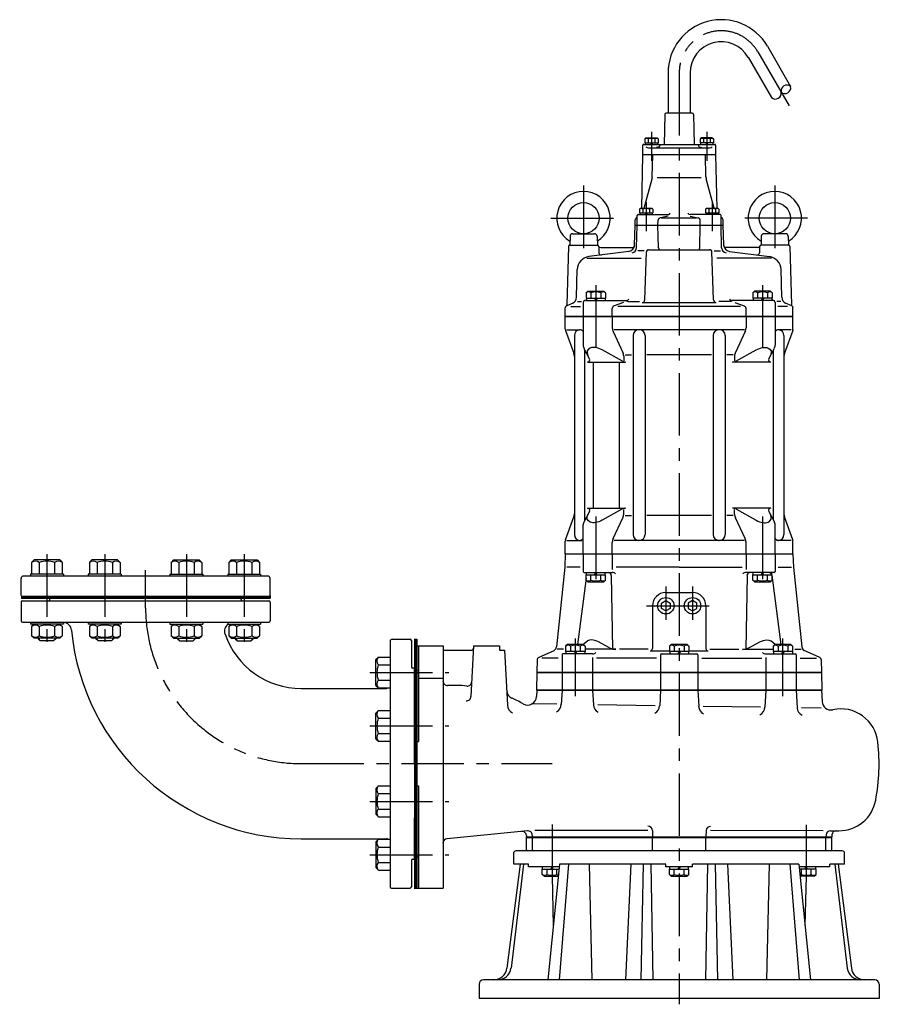
# Model space of a CAD drawing. Extents: x 95 to 1138, y 153 to 2023.
# Drawn here: x 101 to 1131, y 842 to 2023 of the extents above; entities that cross this region are included whole.
import ezdxf

# ---------------------------------------------------------------- set-up
doc = ezdxf.new("R2010")
doc.units = 0
doc.header["$LTSCALE"] = 4
doc.header["$MEASUREMENT"] = 0
doc.linetypes.add('CENTER', pattern=[2, 1.25, -0.25, 0.25, -0.25])
for name, color, linetype in [('Osy', 1, 'CENTER'), ('Silná', 7, 'CONTINUOUS'), ('Tenká', 4, 'CONTINUOUS')]:
    doc.layers.add(name, color=color, linetype=linetype)

msp = doc.modelspace()

# ---------------------------------------------------------------- linework, layer by layer
at = {"layer": 'Osy', "ltscale": 15}
for p, q in [((985.4, 1984.5), (1028.1, 1910.5)), ((891.1, 1959.2), (891.1, 842.3)), ((858, 1888.4), (858, 1853.7)), ((924.1, 1888.4), (924.1, 1853.7)), ((776.4, 1824.1), (776.4, 1745.5)), ((1005.7, 1824.1), (1005.7, 1745.5)), ((851.5, 1804.1), (851.5, 1769.5)), ((930.6, 1804.1), (930.6, 1769.5)), ((737.4, 1785), (815.4, 1785)), ((1044.7, 1785), (966.7, 1785)), ((791.2, 1704.6), (791.2, 1622.7)), ((991, 1704.6), (991, 1622.7)), ((791.2, 1427.1), (791.2, 1342)), ((991, 1427.1), (991, 1342)), ((133.3, 1382.1), (133.3, 1271.1)), ((202.5, 1382.1), (202.5, 1271.1)), ((300.4, 1382.1), (300.4, 1271.1)), ((369.7, 1382.1), (369.7, 1271.1)), ((251.5, 1317.5), (251.5, 1362.9)), ((875.1, 1343.2), (875.1, 1303.3)), ((907.1, 1343.2), (907.1, 1303.3)), ((852, 1320.2), (930.1, 1320.2)), ((766.7, 1211.9), (766.7, 1280.8)), ((1015.5, 1211.9), (1015.5, 1280.8)), ((520.4, 1240.1), (615, 1240.1)), ((520.4, 1176.2), (615, 1176.2)), ((438.1, 1130.9), (738.9, 1130.9)), ((520.4, 1085.7), (615, 1085.7)), ((738.7, 1057.8), (738.7, 988.9)), ((1043.4, 1057.5), (1043.4, 988.9)), ((520.4, 1021.7), (615, 1021.7))]:
    msp.add_line(p, q, dxfattribs=at)
for centre, radius, start, end in [((941.6, 1959.2), 50.5, 30, 180), ((438.1, 1317.5), 186.6, 180, 270)]:
    msp.add_arc(centre, radius, start, end, dxfattribs=at)
at = {"layer": 'Silná', "ltscale": 15}
for p, q in [((996.8, 1991.1), (1024.7, 1942.8)), ((973.9, 1977.9), (1001.8, 1929.6)), ((877.8, 1959.2), (877.8, 1910.9)), ((904.3, 1959.2), (904.3, 1910.9)), ((874, 1909.3), (873.2, 1873.5)), ((906.6, 1910.9), (875.6, 1910.9)), ((908.2, 1909.3), (908.9, 1873.5)), ((851.3, 1881.3), (850, 1880.1)), ((850, 1880.1), (850, 1875.5)), ((851.3, 1881.3), (864.7, 1881.3)), ((854, 1880.1), (854, 1875.5)), ((862, 1880.1), (862, 1875.5)), ((864.7, 1881.3), (866, 1880.1)), ((866, 1880.1), (866, 1875.5)), ((917.4, 1881.3), (916.1, 1880.1)), ((916.1, 1880.1), (916.1, 1875.5)), ((930.8, 1881.3), (917.4, 1881.3)), ((920.1, 1880.1), (920.1, 1875.5)), ((928.1, 1880.1), (928.1, 1875.5)), ((930.8, 1881.3), (932.1, 1880.1)), ((932.1, 1880.1), (932.1, 1875.5)), ((847.3, 1872.5), (847.3, 1860.8)), ((848.4, 1873.5), (933.7, 1873.5)), ((850, 1875.5), (866, 1875.5)), ((850.5, 1875.5), (850.5, 1873.5)), ((854.5, 1869.3), (927.6, 1869.3)), ((858, 1875.5), (856.9, 1873.5)), ((859.1, 1875.5), (858, 1873.5)), ((867, 1870.7), (864, 1869.9)), ((865.5, 1875.5), (865.5, 1873.5)), ((867.8, 1873.5), (867.8, 1871.7)), ((914.3, 1873.5), (914.3, 1871.7)), ((915.1, 1870.7), (918.1, 1869.9)), ((932.1, 1875.5), (916.1, 1875.5)), ((916.6, 1875.5), (916.6, 1873.5)), ((924.1, 1875.5), (923, 1873.5)), ((925.2, 1875.5), (924.1, 1873.5)), ((931.6, 1875.5), (931.6, 1873.5)), ((934.8, 1872.5), (934.8, 1860.8)), ((847.3, 1860.8), (846, 1797.1)), ((934.8, 1860.8), (847.3, 1860.8)), ((934.8, 1860.8), (847.3, 1860.8)), ((858.9, 1834.5), (859.6, 1860.8)), ((923.2, 1834.5), (922.5, 1860.8)), ((934.8, 1860.8), (936.1, 1797.1)), ((849.2, 1797.1), (858.6, 1832)), ((917.4, 1833.3), (864.7, 1833.3)), ((932.9, 1797.1), (923.6, 1832)), ((844.8, 1797.1), (843.5, 1795.8)), ((843.5, 1795.8), (843.5, 1791.2)), ((844.8, 1797.1), (858.2, 1797.1)), ((847.5, 1795.8), (847.5, 1791.2)), ((855.5, 1795.8), (855.5, 1791.2)), ((858.2, 1797.1), (859.5, 1795.8)), ((859.5, 1795.8), (859.5, 1791.2)), ((923.9, 1797.1), (922.6, 1795.8)), ((922.6, 1795.8), (922.6, 1791.2)), ((923.9, 1797.1), (937.4, 1797.1)), ((926.6, 1795.8), (926.6, 1791.2)), ((934.6, 1795.8), (934.6, 1791.2)), ((937.4, 1797.1), (938.6, 1795.8)), ((938.6, 1795.8), (938.6, 1791.2)), ((838.3, 1776.5), (838.4, 1783.1)), ((840.4, 1785.6), (840.8, 1785.7)), ((840.8, 1776.5), (840.8, 1788.2)), ((841.9, 1789.3), (877.7, 1789.3)), ((843.5, 1791.2), (859.5, 1791.2)), ((844, 1791.2), (844, 1789.3)), ((851.5, 1791.2), (850.4, 1789.3)), ((852.6, 1791.2), (851.5, 1789.3)), ((858.9, 1791.2), (858.9, 1789.3)), ((877.7, 1787.2), (868.5, 1785.5)), ((912, 1785), (869.5, 1785)), ((940.2, 1789.3), (904.4, 1789.3)), ((904.4, 1787.2), (913.6, 1785.5)), ((922.6, 1791.2), (938.6, 1791.2)), ((923.2, 1791.2), (923.2, 1789.3)), ((930.6, 1791.2), (929.5, 1789.3)), ((931.7, 1791.2), (930.6, 1789.3)), ((938.1, 1791.2), (938.1, 1789.3)), ((941.3, 1776.5), (941.3, 1788.2)), ((941.7, 1785.6), (941.3, 1785.7)), ((943.8, 1776.5), (943.7, 1783.1)), ((837.7, 1752.9), (838.3, 1776.5)), ((838.3, 1776.5), (943.8, 1776.5)), ((838.3, 1776.5), (943.8, 1776.5)), ((840.1, 1749.4), (840.8, 1776.5)), ((865.7, 1776.5), (865.8, 1782.5)), ((866.4, 1749.4), (865.7, 1776.5)), ((915.7, 1749.4), (916.4, 1776.5)), ((916.4, 1776.5), (916.3, 1782.5)), ((942, 1749.4), (941.3, 1776.5)), ((944.5, 1752.9), (943.8, 1776.5)), ((760.3, 1763.3), (759.9, 1752.5)), ((763.5, 1766.4), (789.4, 1766.4)), ((792.6, 1763.3), (793, 1752.5)), ((989.5, 1763.3), (989.2, 1752.5)), ((1018.6, 1766.4), (992.7, 1766.4)), ((1021.8, 1763.3), (1022.2, 1752.5)), ((758.3, 1751), (756.4, 1681.2)), ((759.9, 1752.5), (793, 1752.5)), ((794.6, 1751), (794.8, 1743.4)), ((797, 1749.9), (835, 1749.9)), ((985.2, 1749.9), (947.1, 1749.9)), ((987.5, 1751), (987.3, 1743.4)), ((1022.2, 1752.5), (989.1, 1752.5)), ((1023.8, 1751), (1025.7, 1681.2)), ((780.5, 1737.1), (845.7, 1737.1)), ((830.7, 1745.2), (782.8, 1738.9)), ((849.1, 1746), (841.6, 1746)), ((849.9, 1686.9), (851.9, 1744.6)), ((854.5, 1747.2), (927.6, 1747.2)), ((932.3, 1686.9), (930.2, 1744.6)), ((933, 1746), (940.5, 1746)), ((1001.6, 1737.1), (936.4, 1737.1)), ((951.4, 1745.2), (999.3, 1738.9)), ((768, 1690.1), (768.9, 1723.4)), ((1014.1, 1690.1), (1013.2, 1723.4)), ((781.6, 1697.6), (779.5, 1695.5)), ((779.5, 1695.5), (779.5, 1689.1)), ((779.5, 1689.1), (802.8, 1689.1)), ((779.8, 1689.1), (779.8, 1686.4)), ((781.6, 1697.6), (800.8, 1697.6)), ((785.3, 1695.5), (785.3, 1689.1)), ((789.6, 1689.1), (791.2, 1686.4)), ((791.2, 1689.1), (792.7, 1686.4)), ((797, 1695.5), (797, 1689.1)), ((800.8, 1697.6), (802.8, 1695.5)), ((802.5, 1689.1), (802.5, 1686.4)), ((802.8, 1695.5), (802.8, 1689.1)), ((981.4, 1697.6), (979.3, 1695.5)), ((979.3, 1695.5), (979.3, 1689.1)), ((1002.6, 1689.1), (979.3, 1689.1)), ((979.6, 1689.1), (979.6, 1686.4)), ((1000.6, 1697.6), (981.4, 1697.6)), ((985.1, 1695.5), (985.1, 1689.1)), ((991, 1689.1), (989.4, 1686.4)), ((992.5, 1689.1), (991, 1686.4)), ((996.8, 1695.5), (996.8, 1689.1)), ((1000.6, 1697.6), (1002.6, 1695.5)), ((1002.3, 1689.1), (1002.3, 1686.4)), ((1002.6, 1695.5), (1002.6, 1689.1)), ((754.6, 1667.2), (754.6, 1677.3)), ((756.1, 1679.7), (763.4, 1683.1)), ((761.1, 1679), (772.9, 1679)), ((769.4, 1685.2), (774, 1685.2)), ((776.1, 1683.8), (776.1, 1667.2)), ((778.8, 1686.4), (828.1, 1686.4)), ((810.9, 1667.2), (810.9, 1676.7)), ((824.5, 1683.8), (813, 1679.7)), ((964.4, 1679), (817.7, 1679)), ((829.7, 1685.2), (843.4, 1685.2)), ((846.7, 1683.8), (935.5, 1683.8)), ((952.4, 1685.2), (938.7, 1685.2)), ((1003.3, 1686.4), (954, 1686.4)), ((957.7, 1683.8), (969.1, 1679.7)), ((971.2, 1667.2), (971.2, 1676.7)), ((1006, 1683.8), (1006, 1667.2)), ((1012.8, 1685.2), (1008.1, 1685.2)), ((1021.1, 1679), (1009.2, 1679)), ((1026, 1679.7), (1018.7, 1683.1)), ((1027.5, 1667.2), (1027.5, 1677.3)), ((754.6, 1667.2), (1027.5, 1667.2)), ((1027.5, 1667.2), (754.6, 1667.2)), ((754.6, 1652.2), (754.6, 1667.2)), ((776.1, 1667.2), (776.1, 1632.6)), ((810.9, 1667.2), (810.9, 1653.6)), ((971.2, 1667.2), (971.2, 1653.6)), ((1006, 1667.2), (1006, 1632.6)), ((1027.5, 1652.2), (1027.5, 1667.2)), ((754.9, 1650.4), (764.9, 1623)), ((756.6, 1651.2), (771.6, 1651.2)), ((765.5, 1644.3), (765.5, 1405.5)), ((811.9, 1649.1), (823.6, 1624.1)), ((969.3, 1651.2), (813.1, 1651.2)), ((835.8, 1644.3), (835.8, 1405.5)), ((850.2, 1644.3), (850.2, 1405.5)), ((931.9, 1644.3), (931.9, 1405.5)), ((946.4, 1644.3), (946.4, 1405.5)), ((970.2, 1649.1), (958.5, 1624.1)), ((1025.5, 1651.2), (1010.5, 1651.2)), ((1016.6, 1644.3), (1016.6, 1405.5)), ((1027.2, 1650.4), (1017.3, 1623)), ((783.6, 1616.4), (777.1, 1628.5)), ((778, 1423), (778, 1626.8)), ((823.1, 1613.5), (798.7, 1627)), ((824.6, 1619.6), (824.6, 1613.9)), ((826.2, 1621.2), (833.8, 1621.2)), ((930, 1621.2), (852.2, 1621.2)), ((955.9, 1621.2), (948.3, 1621.2)), ((957.5, 1619.6), (957.5, 1613.9)), ((959, 1613.5), (983.4, 1627)), ((998.5, 1616.4), (1005, 1628.5)), ((1004.1, 1423), (1004.1, 1626.8)), ((781.2, 1612.5), (826.9, 1612.5)), ((787.8, 1612.5), (787.8, 1437.3)), ((819.1, 1612.5), (819.1, 1437.3)), ((1000.9, 1612.5), (955.2, 1612.5)), ((783.6, 1433.4), (777.1, 1421.3)), ((781.2, 1437.3), (826.9, 1437.3)), ((823.1, 1436.3), (798.7, 1422.8)), ((824.6, 1430.2), (824.6, 1435.8)), ((1000.9, 1437.3), (955.2, 1437.3)), ((957.5, 1430.2), (957.5, 1435.8)), ((959, 1436.3), (983.4, 1422.8)), ((998.5, 1433.4), (1005, 1421.3)), ((754.9, 1399.4), (764.9, 1426.8)), ((776.1, 1382.6), (776.1, 1417.2)), ((811.9, 1400.7), (823.6, 1425.7)), ((826.2, 1428.6), (833.8, 1428.6)), ((930, 1428.6), (852.2, 1428.6)), ((955.9, 1428.6), (948.3, 1428.6)), ((970.2, 1400.7), (958.5, 1425.7)), ((1006, 1382.6), (1006, 1417.2)), ((1027.2, 1399.4), (1017.3, 1426.8)), ((754.6, 1382.6), (754.6, 1397.6)), ((756.3, 1398.6), (774.5, 1398.6)), ((810.9, 1382.6), (810.9, 1396.2)), ((969.3, 1398.6), (813.1, 1398.6)), ((971.2, 1382.6), (971.2, 1396.2)), ((1025.5, 1398.6), (1007.6, 1398.6)), ((1027.5, 1382.6), (1027.5, 1397.6)), ((754.6, 1382.6), (754.2, 1366.6)), ((754.6, 1382.6), (1027.5, 1382.6)), ((754.6, 1382.6), (1027.5, 1382.6)), ((776.1, 1382.6), (776.1, 1361.2)), ((810.9, 1382.6), (810.9, 1363.9)), ((971.2, 1382.6), (971.2, 1363.9)), ((1006, 1382.6), (1006, 1361.2)), ((1027.5, 1382.6), (1028, 1366.6)), ((117.8, 1375.1), (114.8, 1372.1)), ((114.8, 1372.1), (114.8, 1358)), ((148.7, 1375.1), (117.8, 1375.1)), ((124, 1372.1), (124, 1358)), ((142.5, 1372.1), (142.5, 1358)), ((148.7, 1375.1), (151.7, 1372.1)), ((151.7, 1372.1), (151.7, 1358)), ((187.1, 1375.1), (184.1, 1372.1)), ((184.1, 1372.1), (184.1, 1358)), ((218, 1375.1), (187.1, 1375.1)), ((193.3, 1372.1), (193.3, 1358)), ((211.7, 1372.1), (211.7, 1358)), ((218, 1375.1), (221, 1372.1)), ((221, 1372.1), (221, 1358)), ((285, 1375.1), (282, 1372.1)), ((282, 1372.1), (282, 1358)), ((285, 1375.1), (315.9, 1375.1)), ((291.2, 1372.1), (291.2, 1358)), ((309.7, 1372.1), (309.7, 1358)), ((315.9, 1375.1), (318.9, 1372.1)), ((318.9, 1372.1), (318.9, 1358)), ((354.2, 1375.1), (351.2, 1372.1)), ((351.2, 1372.1), (351.2, 1358)), ((354.2, 1375.1), (385.1, 1375.1)), ((360.5, 1372.1), (360.5, 1358)), ((378.9, 1372.1), (378.9, 1358)), ((385.1, 1375.1), (388.1, 1372.1)), ((388.1, 1372.1), (388.1, 1358)), ((153, 1358), (113.5, 1358)), ((113.5, 1358), (113.5, 1355.9)), ((153, 1358), (153, 1355.9)), ((222.2, 1358), (182.8, 1358)), ((182.8, 1358), (182.8, 1355.9)), ((222.2, 1358), (222.2, 1355.9)), ((280.7, 1358), (280.7, 1355.9)), ((280.7, 1358), (320.2, 1358)), ((320.2, 1358), (320.2, 1355.9)), ((350, 1358), (350, 1355.9)), ((350, 1358), (389.4, 1358)), ((389.4, 1358), (389.4, 1355.9)), ((754.2, 1366.6), (744.1, 1271)), ((772.4, 1366.6), (756.3, 1366.6)), ((777.2, 1360.2), (810.9, 1360.2)), ((779.8, 1357.5), (779.8, 1360.2)), ((789.6, 1357.5), (791.2, 1360.2)), ((791.2, 1357.5), (792.7, 1360.2)), ((802.5, 1357.5), (802.5, 1360.2)), ((891.1, 1366.6), (815.5, 1366.6)), ((891.1, 1366.6), (966.6, 1366.6)), ((1004.9, 1360.2), (971.2, 1360.2)), ((979.6, 1357.5), (979.6, 1360.2)), ((989.4, 1357.5), (991, 1360.2)), ((991, 1357.5), (992.5, 1360.2)), ((1002.3, 1357.5), (1002.3, 1360.2)), ((1009.7, 1366.6), (1025.8, 1366.6)), ((1028, 1366.6), (1038, 1271)), ((102.2, 1332.4), (102.2, 1353.1)), ((398, 1355.9), (105, 1355.9)), ((400.8, 1332.4), (400.8, 1353.1)), ((779.5, 1353.5), (769.1, 1273.8)), ((779.5, 1351.1), (779.5, 1357.5)), ((779.5, 1357.5), (802.8, 1357.5)), ((781.6, 1349), (779.5, 1351.1)), ((781.6, 1349), (800.8, 1349)), ((785.3, 1351.1), (785.3, 1357.5)), ((797, 1351.1), (797, 1357.5)), ((800.8, 1349), (802.8, 1351.1)), ((802.8, 1351.1), (802.8, 1357.5)), ((809.7, 1356.5), (811.2, 1268.5)), ((972.4, 1356.5), (970.9, 1268.4)), ((979.3, 1351.1), (979.3, 1357.5)), ((979.3, 1357.5), (1002.6, 1357.5)), ((981.4, 1349), (979.3, 1351.1)), ((981.4, 1349), (1000.6, 1349)), ((985.1, 1351.1), (985.1, 1357.5)), ((996.8, 1351.1), (996.8, 1357.5)), ((1000.6, 1349), (1002.6, 1351.1)), ((1002.2, 1356.9), (1013, 1273.8)), ((1002.6, 1351.1), (1002.6, 1357.5)), ((875.1, 1336.2), (907.1, 1336.2)), ((102.2, 1329.3), (400.8, 1329.3)), ((102.2, 1324.5), (102.2, 1302.1)), ((103.8, 1326.1), (399.2, 1326.1)), ((136.9, 1329.3), (366.1, 1329.3)), ((136.9, 1327.7), (136.9, 1329.3)), ((366.1, 1327.7), (366.1, 1329.3)), ((400.8, 1329.3), (392.8, 1329.3)), ((400.8, 1332.4), (400.8, 1329.3)), ((400.8, 1324.5), (400.8, 1302.1)), ((859.1, 1320.2), (859.1, 1268.8)), ((923, 1320.2), (923, 1268.8)), ((103.8, 1300.5), (399.2, 1300.5)), ((113.5, 1300.5), (113.5, 1298.3)), ((153, 1300.5), (153, 1298.3)), ((182.8, 1300.5), (182.8, 1298.3)), ((222.2, 1300.5), (222.2, 1298.3)), ((280.7, 1300.5), (280.7, 1298.3)), ((320.2, 1300.5), (320.2, 1298.3)), ((350, 1300.5), (350, 1298.3)), ((389.4, 1300.5), (389.4, 1298.3)), ((153, 1298.3), (113.5, 1298.3)), ((117.8, 1298.3), (114.8, 1295.3)), ((114.8, 1295.3), (114.8, 1284.3)), ((124, 1295.3), (124, 1284.3)), ((142.5, 1295.3), (142.5, 1284.3)), ((148.7, 1298.3), (151.7, 1295.3)), ((151.7, 1295.3), (151.7, 1284.3)), ((222.2, 1298.3), (182.8, 1298.3)), ((187.1, 1298.3), (184.1, 1295.3)), ((184.1, 1295.3), (184.1, 1284.3)), ((193.3, 1295.3), (193.3, 1284.3)), ((211.7, 1295.3), (211.7, 1284.3)), ((218, 1298.3), (221, 1295.3)), ((221, 1295.3), (221, 1284.3)), ((280.7, 1298.3), (320.2, 1298.3)), ((285, 1298.3), (282, 1295.3)), ((282, 1295.3), (282, 1284.3)), ((291.2, 1295.3), (291.2, 1284.3)), ((309.7, 1295.3), (309.7, 1284.3)), ((315.9, 1298.3), (318.9, 1295.3)), ((318.9, 1295.3), (318.9, 1284.3)), ((350, 1298.3), (389.4, 1298.3)), ((354.2, 1298.3), (351.2, 1295.3)), ((351.2, 1295.3), (351.2, 1284.3)), ((360.5, 1295.3), (360.5, 1284.3)), ((378.9, 1295.3), (378.9, 1284.3)), ((385.1, 1298.3), (388.1, 1295.3)), ((388.1, 1295.3), (388.1, 1284.3)), ((117.8, 1281.3), (114.8, 1284.3)), ((148.7, 1281.3), (117.8, 1281.3)), ((122.6, 1281.3), (122.6, 1280.7)), ((125.3, 1278.1), (122.6, 1280.7)), ((141.3, 1278.1), (125.3, 1278.1)), ((143.9, 1280.7), (141.3, 1278.1)), ((143.9, 1281.3), (143.9, 1280.7)), ((148.7, 1281.3), (151.7, 1284.3)), ((187.1, 1281.3), (184.1, 1284.3)), ((218, 1281.3), (187.1, 1281.3)), ((191.8, 1281.3), (191.8, 1280.7)), ((194.5, 1278.1), (191.8, 1280.7)), ((210.5, 1278.1), (194.5, 1278.1)), ((213.2, 1280.7), (210.5, 1278.1)), ((213.2, 1281.3), (213.2, 1280.7)), ((218, 1281.3), (221, 1284.3)), ((285, 1281.3), (282, 1284.3)), ((285, 1281.3), (315.9, 1281.3)), ((289.8, 1281.3), (289.8, 1280.7)), ((289.8, 1280.7), (292.4, 1278.1)), ((292.4, 1278.1), (308.4, 1278.1)), ((308.4, 1278.1), (311.1, 1280.7)), ((311.1, 1281.3), (311.1, 1280.7)), ((315.9, 1281.3), (318.9, 1284.3)), ((354.2, 1281.3), (351.2, 1284.3)), ((354.2, 1281.3), (385.1, 1281.3)), ((359, 1281.3), (359, 1280.7)), ((359, 1280.7), (361.7, 1278.1)), ((361.7, 1278.1), (377.7, 1278.1)), ((377.7, 1278.1), (380.3, 1280.7)), ((380.3, 1281.3), (380.3, 1280.7)), ((385.1, 1281.3), (388.1, 1284.3)), ((544.5, 1277.5), (544.5, 983.3)), ((547.2, 1280.2), (568.5, 1280.2)), ((570.1, 1278.6), (570.1, 1247.1)), ((573.3, 1280.2), (576.5, 1280.2)), ((576.5, 1280.2), (576.5, 1272.2)), ((775.8, 1273.8), (781.1, 1278)), ((807.7, 1269.8), (793.7, 1277.2)), ((974.4, 1269.8), (988.5, 1277.2)), ((1006.3, 1273.8), (1001, 1278)), ((576.5, 1273.8), (576.5, 981.7)), ((576.5, 1272.2), (608, 1272.2)), ((578.6, 1272.2), (578.6, 1157.6)), ((608, 1272.2), (608, 981.7)), ((610.8, 1266.9), (641.9, 1266.9)), ((644.7, 1272.2), (641.5, 1211.3)), ((644.7, 1272.2), (675.7, 1272.2)), ((675.7, 1272.2), (675.7, 1266.9)), ((675.7, 1266.9), (681.8, 1266.9)), ((681.8, 1266.9), (685.3, 1200.9)), ((722.4, 1258), (741.1, 1266.7)), ((752.3, 1268), (744.9, 1268)), ((757.1, 1273.8), (755, 1271.7)), ((755, 1271.7), (755, 1265.3)), ((778.3, 1265.3), (755, 1265.3)), ((755.3, 1265.3), (755.3, 1262.6)), ((776.3, 1273.8), (757.1, 1273.8)), ((760.8, 1271.7), (760.8, 1265.3)), ((766.7, 1265.3), (765.1, 1262.6)), ((768.2, 1265.3), (766.7, 1262.6)), ((772.5, 1271.7), (772.5, 1265.3)), ((776.3, 1273.8), (778.3, 1271.7)), ((778, 1265.3), (778, 1262.6)), ((778.3, 1271.7), (778.3, 1265.3)), ((815.2, 1268), (778.3, 1268)), ((854.1, 1268), (819.5, 1268)), ((856.4, 1266.2), (879.4, 1266.2)), ((881.5, 1273.8), (879.4, 1271.7)), ((879.4, 1271.7), (879.4, 1265.3)), ((902.7, 1265.3), (879.4, 1265.3)), ((879.7, 1265.3), (879.7, 1262.6)), ((900.7, 1273.8), (881.5, 1273.8)), ((885.2, 1271.7), (885.2, 1265.3)), ((891.1, 1265.3), (889.5, 1262.6)), ((892.6, 1265.3), (891.1, 1262.6)), ((896.9, 1271.7), (896.9, 1265.3)), ((900.7, 1273.8), (902.7, 1271.7)), ((902.4, 1265.3), (902.4, 1262.6)), ((902.7, 1271.7), (902.7, 1265.3)), ((902.7, 1266.2), (925.7, 1266.2)), ((928, 1268), (962.7, 1268)), ((966.9, 1268), (1003.8, 1268)), ((1005.9, 1273.8), (1003.8, 1271.7)), ((1003.8, 1271.7), (1003.8, 1265.3)), ((1027.1, 1265.3), (1003.8, 1265.3)), ((1004.1, 1265.3), (1004.1, 1262.6)), ((1025.1, 1273.8), (1005.9, 1273.8)), ((1009.6, 1271.7), (1009.6, 1265.3)), ((1015.5, 1265.3), (1013.9, 1262.6)), ((1017, 1265.3), (1015.5, 1262.6)), ((1021.3, 1271.7), (1021.3, 1265.3)), ((1025.1, 1273.8), (1027.1, 1271.7)), ((1026.8, 1265.3), (1026.8, 1262.6)), ((1027.1, 1271.7), (1027.1, 1265.3)), ((1029.8, 1268), (1037.2, 1268)), ((1059.7, 1258), (1041.1, 1266.7)), ((527.5, 1255.6), (530.5, 1258.6)), ((527.5, 1224.7), (527.5, 1255.6)), ((530.5, 1258.6), (544.5, 1258.6)), ((720.9, 1255.6), (720.5, 1240.2)), ((745.9, 1257.3), (726.3, 1257.3)), ((750.7, 1261.5), (750.7, 1240.2)), ((787.3, 1262.6), (751.7, 1262.6)), ((787.3, 1258), (787.3, 1240.2)), ((863.9, 1257.3), (792.1, 1257.3)), ((868.7, 1261.5), (868.7, 1240.2)), ((869.7, 1262.6), (912.4, 1262.6)), ((913.5, 1261.5), (913.5, 1240.2)), ((918.3, 1257.3), (990, 1257.3)), ((994.8, 1262.6), (1030.4, 1262.6)), ((994.8, 1258), (994.8, 1240.2)), ((1031.5, 1261.5), (1031.5, 1240.2)), ((1036.3, 1257.3), (1055.8, 1257.3)), ((1061.3, 1255.6), (1061.7, 1240.2)), ((530.5, 1249.4), (544.5, 1249.4)), ((571.7, 1245.6), (573.3, 1245.6)), ((573.3, 1245.6), (573.3, 1130.9)), ((576.5, 1242.9), (578.6, 1242.9)), ((720.5, 1240.2), (719.9, 1218.9)), ((1061.7, 1240.2), (720.5, 1240.2)), ((720.5, 1240.2), (1061.7, 1240.2)), ((750.7, 1240.2), (750.7, 1218.9)), ((787.3, 1240.2), (787.3, 1218.9)), ((868.7, 1240.2), (868.7, 1218.9)), ((913.5, 1240.2), (913.5, 1218.9)), ((994.8, 1240.2), (994.8, 1218.9)), ((1031.5, 1240.2), (1031.5, 1218.9)), ((1061.7, 1240.2), (1062.2, 1218.9)), ((530.5, 1230.9), (544.5, 1230.9)), ((578.6, 1233.3), (608, 1233.3)), ((527.5, 1224.7), (530.5, 1221.7)), ((530.5, 1221.7), (544.5, 1221.7)), ((573.3, 1219.4), (576.5, 1219.4)), ((1062.2, 1218.9), (719.9, 1218.9)), ((720.5, 1218.9), (720.1, 1211.3)), ((720.5, 1218.9), (1061.7, 1218.9)), ((750.7, 1218.9), (749.8, 1202)), ((787.3, 1218.9), (788.2, 1201.4)), ((868.7, 1218.9), (867.7, 1200.3)), ((913.5, 1218.9), (914.5, 1199.7)), ((994.8, 1218.9), (993.7, 1198.5)), ((1031.5, 1218.9), (1032.5, 1198)), ((1061.7, 1218.9), (1062.4, 1205.4)), ((527.5, 1191.6), (530.5, 1194.6)), ((530.5, 1194.6), (544.5, 1194.6)), ((744.4, 1202.1), (714.6, 1202.5)), ((862.4, 1200.4), (793.6, 1201.4)), ((988.4, 1198.6), (919.8, 1199.6)), ((1061.2, 1197.6), (1037.9, 1197.9)), ((527.5, 1160.7), (527.5, 1191.6)), ((530.5, 1185.4), (544.5, 1185.4)), ((527.5, 1160.7), (530.5, 1157.7)), ((530.5, 1166.9), (544.5, 1166.9)), ((530.5, 1157.7), (544.5, 1157.7)), ((576.5, 1157.6), (578.6, 1157.6)), ((527.5, 1101.2), (530.5, 1104.1)), ((527.5, 1101.2), (527.5, 1070.2)), ((530.5, 1104.1), (544.5, 1104.1)), ((576.5, 1104.3), (578.6, 1104.3)), ((578.6, 1104.3), (578.6, 981.7)), ((530.5, 1094.9), (544.5, 1094.9)), ((530.5, 1076.5), (544.5, 1076.5)), ((527.5, 1070.2), (530.5, 1067.2)), ((530.5, 1067.2), (544.5, 1067.2)), ((573.3, 1065.9), (573.3, 1016.3)), ((853.7, 1050.7), (718, 1050.8)), ((527.5, 1037.2), (530.5, 1040.2)), ((530.5, 1040.2), (544.5, 1040.2)), ((573.3, 1042.4), (576.5, 1042.4)), ((709.2, 1050.3), (612.8, 1040.7)), ((708, 1044.6), (708.1, 1043)), ((708.1, 1043), (1074, 1043)), ((708.1, 1027.5), (708.1, 1043)), ((708.1, 1042.4), (1074, 1042.4)), ((715, 1045.3), (715.1, 1043)), ((715.1, 1027.5), (715.1, 1042.4)), ((859.1, 1050.7), (859.1, 1043)), ((859.1, 1027.5), (859.1, 1042.4)), ((923.4, 1050.6), (923, 1043)), ((923, 1027.5), (923, 1042.4)), ((1063.6, 1050.4), (928.8, 1050.6)), ((1067.1, 1045.4), (1067, 1043)), ((1067, 1027.5), (1067, 1042.4)), ((1072.4, 1050.4), (1082.6, 1050.4)), ((1074.2, 1045.4), (1074, 1043)), ((1074, 1027.5), (1074, 1043)), ((527.5, 1037.2), (527.5, 1006.3)), ((530.5, 1030.9), (544.5, 1030.9)), ((571.7, 1016.3), (573.3, 1016.3)), ((576.5, 1019), (578.6, 1019)), ((692.7, 1010.3), (692.7, 1024.8)), ((1085.6, 1026.3), (696.5, 1026.3)), ((1089.4, 1010.3), (1089.4, 1024.8)), ((527.5, 1006.3), (530.5, 1003.3)), ((530.5, 1012.5), (544.5, 1012.5)), ((570.1, 1014.7), (570.1, 983.3)), ((700.4, 1010.3), (684.6, 885.7)), ((704.5, 1010.3), (689.5, 885.8)), ((710.5, 1010.3), (692.7, 1010.3)), ((710.5, 1007.1), (710.5, 1010.3)), ((710.5, 1007.1), (710.5, 1010.3)), ((747.3, 1007.1), (710.5, 1007.1)), ((727, 998), (727, 1004.5)), ((727, 1004.5), (747, 1004.5)), ((727.3, 1004.5), (727.3, 1007.1)), ((732.9, 998), (732.9, 1004.5)), ((747.6, 1010.3), (733.6, 871.7)), ((737.2, 1004.5), (738.7, 1007.1)), ((738.7, 1004.5), (740.2, 1007.1)), ((744.5, 998), (744.5, 1004.5)), ((758.4, 1010.3), (747.2, 871.7)), ((875.1, 1010.3), (747.6, 1010.3)), ((783.3, 1010.3), (786.4, 871.7)), ((833, 1010.3), (826.6, 871.7)), ((848, 1010.3), (845.2, 871.7)), ((857.2, 1010.3), (859.4, 871.7)), ((875.1, 1007.1), (875.1, 1010.3)), ((907.1, 1007.1), (875.1, 1007.1)), ((879.4, 1004.5), (902.7, 1004.5)), ((879.4, 998), (879.4, 1004.5)), ((879.7, 1004.5), (879.7, 1007.1)), ((885.2, 998), (885.2, 1004.5)), ((889.5, 1004.5), (891.1, 1007.1)), ((891.1, 1004.5), (892.6, 1007.1)), ((896.9, 998), (896.9, 1004.5)), ((902.4, 1004.5), (902.4, 1007.1)), ((902.7, 998), (902.7, 1004.5)), ((1034.5, 1010.3), (907.1, 1010.3)), ((907.1, 1007.1), (907.1, 1010.3)), ((924.9, 1010.3), (922.7, 871.7)), ((934.1, 1010.3), (936.9, 871.7)), ((949.1, 1010.3), (955.5, 871.7)), ((998.8, 1010.3), (995.8, 871.7)), ((1023.7, 1010.3), (1034.9, 871.7)), ((1034.5, 1010.3), (1048.5, 871.7)), ((1071.6, 1007.1), (1034.9, 1007.1)), ((1055.1, 1004.5), (1035.1, 1004.5)), ((1037.6, 998), (1037.6, 1004.5)), ((1043.4, 1004.5), (1041.9, 1007.1)), ((1045, 1004.5), (1043.4, 1007.1)), ((1049.3, 998), (1049.3, 1004.5)), ((1054.8, 1004.5), (1054.8, 1007.1)), ((1055.1, 998), (1055.1, 1004.5)), ((1071.6, 1007.1), (1071.6, 1010.3)), ((1089.4, 1010.3), (1071.6, 1010.3)), ((1077.6, 1010.3), (1092.6, 885.8)), ((1081.8, 1010.3), (1097.5, 885.7)), ((530.5, 1003.3), (544.5, 1003.3)), ((729.1, 995.9), (727, 998)), ((729.1, 995.9), (746.1, 995.9)), ((738.9, 995.9), (740.2, 936.7)), ((881.5, 995.9), (879.4, 998)), ((881.5, 995.9), (900.7, 995.9)), ((900.7, 995.9), (902.7, 998)), ((1053, 995.9), (1036, 995.9)), ((1043.3, 995.9), (1041.9, 936.7)), ((1053, 995.9), (1055.1, 998)), ((546.1, 981.7), (568.5, 981.7)), ((573.3, 981.7), (576.5, 981.7)), ((576.5, 981.7), (608, 981.7)), ((651.2, 866.4), (651.2, 849.3)), ((1125.6, 871.7), (656.5, 871.7)), ((1131, 866.4), (1131, 849.3)), ((1131, 849.3), (651.2, 849.3))]:
    msp.add_line(p, q, dxfattribs=at)
at = {"layer": 'Silná'}
for p, q in [((438.1, 1221), (540.3, 1221)), ((438.1, 1040.8), (540.3, 1040.8))]:
    msp.add_line(p, q, dxfattribs=at)
at = {"layer": 'Silná', "ltscale": 15, "const_width": 3.2}
for points in [[(102.2, 1330.9), (400.8, 1330.9)], [(574.9, 1130.9), (574.9, 1280.2)], [(574.9, 1130.9), (574.9, 981.7)]]:
    msp.add_lwpolyline(points, dxfattribs=at)
at = {"layer": 'Silná', "ltscale": 15}
for points in [[(869.7, 1323.3), (875.1, 1326.4), (880.4, 1323.3), (880.4, 1317.1), (875.1, 1314), (869.7, 1317.1)], [(912.4, 1323.3), (907.1, 1326.4), (901.7, 1323.3), (901.7, 1317.1), (907.1, 1314), (912.4, 1317.1)]]:
    msp.add_lwpolyline(points, close=True, dxfattribs=at)
for centre, radius in [((776.4, 1785), 18.7), ((1005.7, 1785), 18.7), ((875.1, 1320.2), 9.86), ((907.1, 1320.2), 9.86)]:
    msp.add_circle(centre, radius, dxfattribs=at)
for centre, radius, start, end in [((941.6, 1959.2), 63.8, 30, 180), ((941.6, 1959.2), 37.3, 30, 180), ((875.6, 1909.3), 1.6, 90, 178.7704), ((906.6, 1909.3), 1.6, 1.2296, 90), ((852, 1877.2), 3.44, 54.5107, 125.4893), ((858, 1867.9), 12.8, 71.8194, 108.1806), ((854, 1880.1), 3.388158850993518e-14, 270, 306.3611), ((864, 1877.2), 3.44, 54.5107, 125.4893), ((918.1, 1877.2), 3.44, 54.5107, 125.4893), ((924.1, 1867.9), 12.8, 71.8194, 108.1806), ((930.1, 1877.2), 3.44, 54.5107, 125.4893), ((928.1, 1880.1), 3.388158850993518e-14, 233.6389, 270), ((848.4, 1872.5), 1.07, 90, 180), ((854.5, 1874.1), 4.8, 228.1897, 270), ((866.7, 1871.7), 1.07, 285, 0), ((915.4, 1871.7), 1.07, 180, 255), ((927.6, 1874.1), 4.8, 270, 311.8103), ((933.7, 1872.5), 1.07, 0, 90), ((848.3, 1834.8), 10.7, 344.9998, 358.5), ((933.9, 1834.8), 10.7, 181.5, 195.0002), ((776.4, 1785), 32, 300.7423, 239.2577), ((1005.7, 1785), 32, 300.7423, 239.2577), ((845.5, 1793), 3.44, 54.5107, 125.4893), ((851.5, 1783.6), 12.8, 71.8194, 108.1806), ((847.5, 1795.8), 3.388158850993518e-14, 270, 306.3611), ((857.5, 1793), 3.44, 54.5107, 125.4893), ((924.6, 1793), 3.44, 54.5107, 125.4893), ((930.6, 1783.6), 12.8, 71.8194, 108.1806), ((926.6, 1795.8), 3.388158850993518e-14, 270, 306.3611), ((936.6, 1793), 3.44, 54.5107, 125.4893), ((841.1, 1783), 2.67, 105, 178.5), ((841.1, 1783), 2.67, 105, 178.5), ((841.9, 1788.2), 1.07, 90, 180), ((869, 1782.4), 3.2, 100.1285, 178.5), ((877.7, 1792.5), 3.2, 270, 330), ((904.4, 1792.5), 3.2, 210, 270), ((913.1, 1782.4), 3.2, 1.5, 79.8715), ((940.2, 1788.2), 1.07, 0, 90), ((941, 1783), 2.67, 1.5, 75), ((763.5, 1763.2), 3.2, 90, 178), ((789.4, 1763.2), 3.2, 2, 90), ((992.7, 1763.2), 3.2, 90, 178), ((1018.6, 1763.2), 3.2, 2, 90), ((759.9, 1750.9), 1.6, 90, 178.5), ((793, 1750.9), 1.6, 1.5, 90), ((797, 1752.5), 2.67, 202.0243, 270), ((829.7, 1753.1), 8, 277.5, 358.5), ((834, 1749.6), 6.09, 277.5, 358.5), ((835, 1752.5), 2.67, 270, 354.0017), ((872.5, 1749.6), 6.09, 181.5, 203.0106), ((909.6, 1749.6), 6.09, 336.9894, 358.5), ((948.1, 1749.6), 6.09, 181.5, 262.5), ((952.4, 1753.1), 8, 181.5, 262.5), ((947.1, 1752.5), 2.67, 185.9983, 270), ((985.2, 1752.5), 2.67, 270, 337.9757), ((989.1, 1750.9), 1.6, 90, 178.5), ((1022.2, 1750.9), 1.6, 1.5, 90), ((784.9, 1723), 16, 97.5, 178.5), ((797.5, 1743.5), 2.67, 181.5, 277.5), ((854.5, 1744.5), 2.67, 90, 178), ((927.6, 1744.5), 2.67, 2, 90), ((984.6, 1743.5), 2.67, 262.5, 358.5), ((997.2, 1723), 16, 1.5, 82.5), ((760, 1690.3), 8, 295, 358.5), ((782.4, 1692.1), 4.53, 49.8658, 130.1342), ((791.2, 1680.1), 16.5, 69.2982, 110.7018), ((799.9, 1692.1), 4.53, 49.8658, 130.1342), ((982.2, 1692.1), 4.53, 49.8658, 130.1342), ((991, 1680.1), 16.5, 69.2982, 110.7018), ((999.7, 1692.1), 4.53, 49.8658, 130.1342), ((1022.1, 1690.3), 8, 181.5, 245), ((757.2, 1677.3), 2.67, 115, 180), ((753.8, 1681.3), 2.67, 310.54, 358.5), ((778.8, 1683.8), 2.67, 90, 180), ((814.1, 1676.7), 3.2, 109.8529, 180), ((829.7, 1688.4), 3.2, 231.0576, 270), ((828.1, 1689.6), 3.2, 270, 330), ((846.7, 1687), 3.2, 270, 358), ((935.5, 1687), 3.2, 182, 270), ((954, 1689.6), 3.2, 210, 270), ((952.4, 1688.4), 3.2, 270, 308.9424), ((968, 1676.7), 3.2, 0, 70.1471), ((1003.3, 1683.8), 2.67, 0, 90), ((1028.3, 1681.3), 2.67, 181.5, 229.46), ((1024.9, 1677.3), 2.67, 0, 65), ((821.6, 1653.6), 10.7, 180, 204.9873), ((960.5, 1653.6), 10.7, 335.0127, 0), ((759.9, 1652.2), 5.33, 180, 200), ((772.4, 1644.3), 6.93, 95.4901, 180), ((771.1, 1644.3), 6.93, 43.8694, 84.5099), ((842.7, 1644.3), 6.93, 90, 180), ((843.3, 1644.3), 6.93, 0, 90), ((938.8, 1644.3), 6.93, 90, 180), ((939.4, 1644.3), 6.93, 0, 90), ((1011, 1644.3), 6.93, 95.4901, 136.1306), ((1009.7, 1644.3), 6.93, 0, 84.5099), ((1022.2, 1652.2), 5.33, 340, 0), ((784.6, 1632.6), 8.53, 180, 208.1337), ((997.5, 1632.6), 8.53, 331.8663, 0), ((754.8, 1619.3), 10.7, 0, 20), ((813.9, 1619.6), 10.7, 0, 24.9873), ((968.2, 1619.6), 10.7, 155.0127, 180), ((1027.3, 1619.3), 10.7, 160, 180), ((781.2, 1615.2), 2.67, 270, 28.1337), ((826.9, 1620.5), 8, 241.0891, 270), ((955.2, 1620.5), 8, 270, 298.9109), ((1000.9, 1615.2), 2.67, 151.8663, 270), ((754.8, 1430.5), 10.7, 340, 0), ((781.2, 1434.6), 2.67, 331.8663, 90), ((826.9, 1429.3), 8, 90, 118.9109), ((813.9, 1430.2), 10.7, 335.0127, 0), ((955.2, 1429.3), 8, 61.0891, 90), ((968.2, 1430.2), 10.7, 180, 204.9873), ((1000.9, 1434.6), 2.67, 90, 208.1337), ((1027.3, 1430.5), 10.7, 180, 200), ((784.6, 1417.2), 8.53, 151.8663, 180), ((997.5, 1417.2), 8.53, 0, 28.1337), ((772.4, 1405.5), 6.93, 180, 264.5099), ((842.7, 1405.5), 6.93, 180, 270), ((843.3, 1405.5), 6.93, 270, 0), ((938.8, 1405.5), 6.93, 180, 270), ((939.4, 1405.5), 6.93, 270, 0), ((1009.7, 1405.5), 6.93, 275.4901, 0), ((759.9, 1397.6), 5.33, 160, 180), ((771.1, 1405.5), 6.93, 275.4901, 316.1306), ((821.6, 1396.2), 10.7, 155.0127, 180), ((960.5, 1396.2), 10.7, 0, 24.9873), ((1011, 1405.5), 6.93, 223.8694, 264.5099), ((1022.2, 1397.6), 5.33, 0, 20), ((119.4, 1366.3), 7.45, 51.7448, 128.2552), ((133.3, 1346.3), 27.4, 70.3243, 109.6757), ((147.1, 1366.3), 7.45, 51.7448, 128.2552), ((188.7, 1366.3), 7.45, 51.7448, 128.2552), ((202.5, 1346.3), 27.4, 70.3243, 109.6757), ((216.3, 1366.3), 7.45, 51.7448, 128.2552), ((286.6, 1366.3), 7.45, 51.7448, 128.2552), ((300.4, 1346.3), 27.4, 70.3243, 109.6757), ((314.3, 1366.3), 7.45, 51.7448, 128.2552), ((355.9, 1366.3), 7.45, 51.7448, 128.2552), ((369.7, 1346.3), 27.4, 70.3243, 109.6757), ((383.5, 1366.3), 7.45, 51.7448, 128.2552), ((777.2, 1361.2), 1.07, 180, 270), ((806, 1356.4), 3.73, 0.9827, 90), ((810.9, 1354.8), 5.33, 42.8436, 90), ((971.2, 1354.8), 5.33, 90, 137.1564), ((976.1, 1356.4), 3.73, 90, 179.0173), ((998.5, 1356.4), 3.73, 7.4234, 90), ((1004.9, 1361.2), 1.07, 270, 0), ((105, 1353.1), 2.77, 90, 180), ((398, 1353.1), 2.77, 0, 90), ((782.4, 1354.5), 4.53, 229.8658, 310.1342), ((791.2, 1366.5), 16.5, 249.2982, 290.7018), ((799.9, 1354.5), 4.53, 229.8658, 310.1342), ((982.2, 1354.5), 4.53, 229.8658, 310.1342), ((991, 1366.5), 16.5, 249.2982, 290.7018), ((999.7, 1354.5), 4.53, 229.8658, 310.1342), ((875.1, 1320.2), 16, 90, 180), ((907.1, 1320.2), 16, 0, 90), ((103.8, 1324.5), 1.6, 90, 180), ((135.3, 1327.7), 1.6, 270, 0), ((367.7, 1327.7), 1.6, 180, 270), ((399.2, 1324.5), 1.6, 0, 90), ((103.8, 1302.1), 1.6, 180, 270), ((152.1, 1289.8), 10.7, 5.5362, 84.9667), ((399.2, 1302.1), 1.6, 270, 0), ((119.4, 1289.5), 7.45, 51.7448, 128.2552), ((133.3, 1269.6), 27.4, 70.3243, 109.6757), ((147.1, 1289.5), 7.45, 51.7448, 128.2552), ((438.1, 1317.5), 276.7, 185.5362, 270), ((188.7, 1289.5), 7.45, 51.7448, 128.2552), ((202.5, 1269.6), 27.4, 70.3243, 109.6757), ((216.3, 1289.5), 7.45, 51.7448, 128.2552), ((286.6, 1289.5), 7.45, 51.7448, 128.2552), ((300.4, 1269.6), 27.4, 70.3243, 109.6757), ((314.3, 1289.5), 7.45, 51.7448, 128.2552), ((356.8, 1289.8), 10.7, 126.8699, 198.8433), ((355.9, 1289.5), 7.45, 51.7448, 128.2552), ((369.7, 1269.6), 27.4, 70.3243, 109.6757), ((383.5, 1289.5), 7.45, 51.7448, 128.2552), ((119.4, 1290.1), 7.45, 231.7448, 308.2552), ((133.3, 1310), 27.4, 250.3243, 289.6757), ((147.1, 1290.1), 7.45, 231.7448, 308.2552), ((188.7, 1290.1), 7.45, 231.7448, 308.2552), ((202.5, 1310), 27.4, 250.3243, 289.6757), ((216.3, 1290.1), 7.45, 231.7448, 308.2552), ((286.6, 1290.1), 7.45, 231.7448, 308.2552), ((300.4, 1310), 27.4, 250.3243, 289.6757), ((314.3, 1290.1), 7.45, 231.7448, 308.2552), ((438.1, 1317.5), 96.5, 198.8433, 270), ((355.9, 1290.1), 7.45, 231.7448, 308.2552), ((369.7, 1310), 27.4, 250.3243, 289.6757), ((383.5, 1290.1), 7.45, 231.7448, 308.2552), ((547.2, 1277.5), 2.67, 90, 180), ((568.5, 1278.6), 1.6, 0, 90), ((610.8, 1269.5), 2.67, 183, 270), ((641.9, 1269.5), 2.67, 270, 357), ((738.8, 1271.5), 5.33, 295, 354), ((757.9, 1268.3), 4.53, 49.8658, 130.1342), ((766.7, 1256.3), 16.5, 69.2982, 110.7018), ((775.4, 1268.3), 4.53, 49.8658, 130.1342), ((787.3, 1267.9), 5.33, 270, 317.1564), ((815.2, 1283.9), 16, 242.2471, 270), ((856.4, 1268.8), 2.67, 270, 0), ((882.3, 1268.3), 4.53, 49.8658, 130.1342), ((891.1, 1256.3), 16.5, 69.2982, 110.7018), ((899.8, 1268.3), 4.53, 49.8658, 130.1342), ((925.7, 1268.8), 2.67, 180, 270), ((966.9, 1283.9), 16, 270, 297.7529), ((994.8, 1267.9), 5.33, 222.8436, 270), ((1006.7, 1268.3), 4.53, 49.8658, 130.1342), ((1015.5, 1256.3), 16.5, 69.2982, 110.7018), ((1024.2, 1268.3), 4.53, 49.8658, 130.1342), ((1043.3, 1271.5), 5.33, 186, 245), ((536.3, 1254), 7.45, 141.7448, 218.2552), ((723.5, 1255.6), 2.67, 115, 178.5), ((751.7, 1261.5), 1.07, 90, 180), ((869.7, 1261.5), 1.07, 90, 180), ((912.4, 1261.5), 1.07, 0, 90), ((1030.4, 1261.5), 1.07, 0, 90), ((1058.6, 1255.6), 2.67, 1.5, 65), ((556.2, 1240.1), 27.4, 160.3243, 199.6757), ((571.7, 1247.1), 1.6, 180, 270), ((536.3, 1226.3), 7.45, 141.7448, 218.2552), ((613.3, 1230), 5.33, 180, 271.8761), ((637.1, 1229.2), 5.33, 264.2501, 357), ((539.2, 1226.2), 5.33, 281.6133, 301.3233), ((619.2, 1051), 173.8, 84.2501, 91.8761), ((695.1, 1219.1), 10.7, 183, 245.6957), ((636.2, 1211.6), 5.33, 264.2769, 357), ((619.2, 1051), 173.8, 60.709, 65.6957), ((709.4, 1211.8), 10.7, 240.709, 357), ((1073, 1206), 10.7, 183, 282.2181), ((536.3, 1190), 7.45, 141.7448, 218.2552), ((695.9, 1201.5), 10.7, 183, 245.6957), ((739.1, 1202.6), 10.7, 297, 357), ((798.9, 1202), 10.7, 183, 243), ((857, 1200.9), 10.7, 297, 357), ((925.1, 1200.2), 10.7, 183, 243), ((983.1, 1199.1), 10.7, 297, 357), ((1043.2, 1198.5), 10.7, 183, 243), ((1084.7, 1151.8), 44.8, 6.1415, 102.2181), ((556.2, 1176.2), 27.4, 160.3243, 199.6757), ((536.3, 1162.3), 7.45, 141.7448, 218.2552), ((891.1, 1130.9), 239.6, 349.4346, 6.1415), ((536.3, 1099.5), 7.45, 141.7448, 218.2552), ((556.2, 1085.7), 27.4, 160.3243, 199.6757), ((1082.6, 1095.2), 44.8, 270, 349.4346), ((536.3, 1071.9), 7.45, 141.7448, 218.2552), ((853.7, 1050.4), 5.33, 3, 90), ((928.8, 1050.3), 5.33, 90, 177), ((536.3, 1035.6), 7.45, 141.7448, 218.2552), ((539.2, 1035.6), 5.33, 58.5091, 77.9608), ((613.3, 1035.4), 5.33, 95.7106, 180), ((702.7, 1044.3), 5.33, 3, 95.7106), ((709.7, 1045), 5.33, 3, 95.7106), ((1072.4, 1045.1), 5.33, 90, 177), ((1079.5, 1045.1), 5.33, 90, 177), ((556.2, 1021.7), 27.4, 160.3243, 199.6757), ((709.1, 1027.5), 1.07, 180, 270), ((716.2, 1027.5), 1.07, 180, 270), ((860.1, 1027.5), 1.07, 180, 270), ((922, 1027.5), 1.07, 270, 360), ((1065.9, 1027.5), 1.07, 270, 0), ((1073, 1027.5), 1.07, 270, 360), ((571.7, 1014.7), 1.6, 90, 180), ((696.5, 1021), 5.33, 90, 134.427), ((1085.6, 1021), 5.33, 45.573, 90), ((536.3, 1007.9), 7.45, 141.7448, 218.2552), ((729.9, 1001.5), 4.53, 229.8658, 310.1342), ((738.7, 1013.5), 16.5, 249.2982, 290.7018), ((747.5, 1001.5), 4.53, 229.8658, 254.6101), ((882.3, 1001.5), 4.53, 229.8658, 310.1342), ((891.1, 1013.5), 16.5, 249.2982, 290.7018), ((899.8, 1001.5), 4.53, 229.8658, 310.1342), ((1034.7, 1001.5), 4.53, 285.3899, 310.1342), ((1043.4, 1013.5), 16.5, 249.2982, 290.7018), ((1052.2, 1001.5), 4.53, 229.8658, 310.1342), ((546.1, 983.3), 1.6, 180, 270), ((568.5, 983.3), 1.6, 270, 0), ((668.7, 887.7), 16, 270, 352.7809), ((673.6, 887.7), 16, 270, 353.1189), ((1108.5, 887.7), 16, 186.8811, 270), ((1113.4, 887.7), 16, 187.2191, 270), ((656.5, 866.4), 5.33, 90, 180), ((1125.6, 866.4), 5.33, 0, 90)]:
    msp.add_arc(centre, radius, start, end, dxfattribs=at)
for centre, major_axis, start_param, end_param in [((794.7, 1619.1), (-13.3, 7.7), -1.53788, 0.681529), ((987.4, 1430.7), (13.3, -7.7), 4.745306, 6.964714), ((790.8, 1270.6), (-10.7, 6.2), 4.780251, 6.056375)]:
    msp.add_ellipse(centre, major_axis=major_axis, ratio=0.57735, start_param=start_param, end_param=end_param, dxfattribs=at)
at = {"layer": 'Silná', "ltscale": 15, "extrusion": (0, 0, -1)}
for centre, major_axis, start_param, end_param in [((987.4, 1619.1), (13.3, 7.7), -1.53788, 0.681529), ((794.7, 1430.7), (-13.3, -7.7), 4.745306, 6.964714), ((991.3, 1270.6), (10.7, 6.2), 4.780251, 6.056375)]:
    msp.add_ellipse(centre, major_axis=major_axis, ratio=0.57735, start_param=start_param, end_param=end_param, dxfattribs=at)
at = {"layer": 'Tenká', "ltscale": 15}
for p, q in [((123.9, 1281.3), (123.9, 1279.4)), ((142.6, 1281.3), (142.6, 1279.4)), ((193.2, 1281.3), (193.2, 1279.4)), ((211.8, 1281.3), (211.8, 1279.4)), ((291.1, 1281.3), (291.1, 1279.4)), ((309.8, 1281.3), (309.8, 1279.4)), ((360.4, 1281.3), (360.4, 1279.4)), ((379, 1281.3), (379, 1279.4))]:
    msp.add_line(p, q, dxfattribs=at)
for centre, start, end in [((1020.1, 1937.6), 48.0552, 191.9448), ((1017.9, 1941.4), 228.0552, 11.9448), ((1006.4, 1934.8), 228.0552, 11.9448)]:
    msp.add_arc(centre, 6.95, start, end, dxfattribs=at)

doc.saveas('drawing.dxf')
